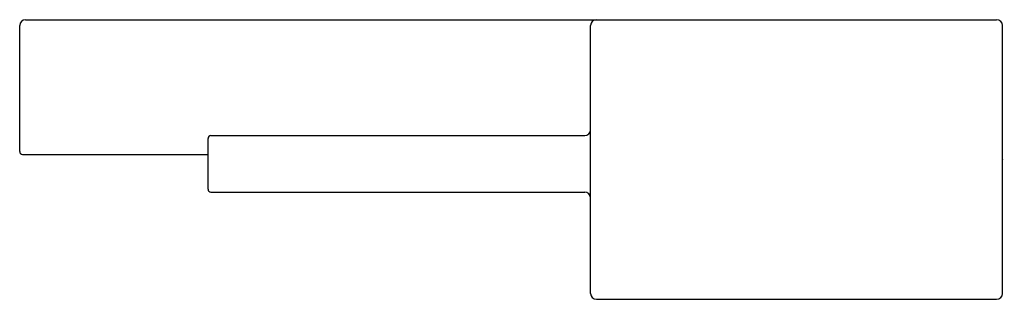
# Model space of a CAD drawing. Units: inches. Extents: x 949.29 to 955.88, y 132.77 to 134.64.
import ezdxf

# ---------------------------------------------------------------- set-up
doc = ezdxf.new("R2010")
doc.units = ezdxf.units.IN
doc.header["$LTSCALE"] = 0.64311
doc.header["$MEASUREMENT"] = 0
doc.layers.get('0').update_dxf_attribs({"color": 255, "linetype": 'CONTINUOUS'})
doc.layers.get('Defpoints').update_dxf_attribs({"linetype": 'CONTINUOUS'})
doc.styles.get("Standard").update_dxf_attribs({"font": 'txt', "width": 0.8})

msp = doc.modelspace()

# ---------------------------------------------------------------- linework, layer by layer
for p, q in [((949.3279, 134.6421), (955.8239, 134.6421)), ((949.2885, 133.7602), (949.2885, 134.6027)), ((953.1074, 132.8114), (953.1074, 134.6027)), ((955.8633, 132.8114), (955.8633, 134.6027)), ((950.5483, 133.5083), (950.5483, 133.8468)), ((950.568, 133.8665), (953.068, 133.8665)), ((949.3082, 133.7405), (950.5483, 133.7405)), ((950.568, 133.4886), (953.068, 133.4886)), ((953.1468, 132.772), (955.8239, 132.772))]:
    msp.add_line(p, q)
for centre, radius, start, end in [((949.3279, 134.6027), 0.0394, 90, 180), ((953.1468, 134.6027), 0.0394, 90, 180), ((955.8239, 134.6027), 0.0394, 360, 90), ((950.568, 133.8468), 0.0197, 90, 180), ((953.068, 133.9059), 0.0394, 270, 0), ((949.3082, 133.7602), 0.0197, 180, 270), ((950.568, 133.5083), 0.0197, 180, 270), ((953.068, 133.4492), 0.0394, 0, 90), ((953.1468, 132.8114), 0.0394, 180, 270), ((955.8239, 132.8114), 0.0394, 270, 0)]:
    msp.add_arc(centre, radius, start, end)

# ---------------------------------------------------------------- texts
at = {"layer": 'Defpoints'}
for tag, p, s in [('TRADENAME', (955.865, 133.706), 'BEITOU'), ('MODELNUMBER', (955.865, 133.7077), 'K-99876T-4'), ('PRODUCT', (955.865, 133.7043), 'BATHROOM SINK FAUCET')]:
    msp.add_attdef(tag, p, s, height=0.001, dxfattribs=at)

doc.saveas('drawing.dxf')
